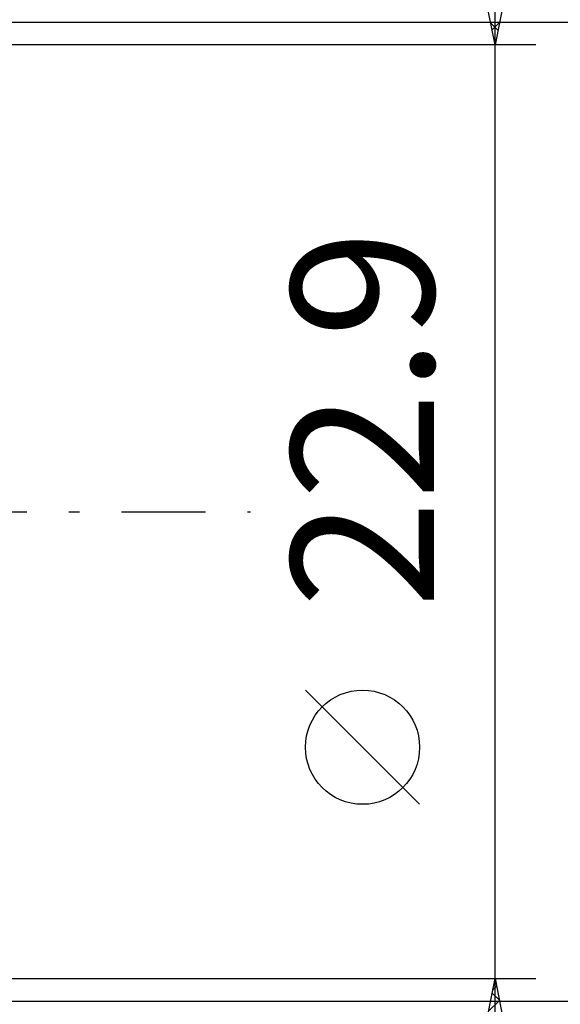
# Model space of a CAD drawing. Units: millimetres. Extents: x -27 to 180, y -41 to 47.
# Drawn here: x 140 to 154, y -12 to 12 of the extents above; entities that cross this region are included whole.
import ezdxf
from ezdxf.enums import TextEntityAlignment as Align

# ---------------------------------------------------------------- set-up
doc = ezdxf.new("R2010")
doc.units = ezdxf.units.MM
doc.header["$LTSCALE"] = 5.15
doc.linetypes.add('LONGDASH_DASH', pattern=[0.85, 0.4, -0.2, 0.05, -0.2])
doc.layers.add('2', color=7, linetype='CONTINUOUS')
doc.layers.add('SK4', color=2, linetype='LONGDASH_DASH')
doc.styles.get("Standard").update_dxf_attribs({"font": 'Monospac821 BT'})

msp = doc.modelspace()

# ---------------------------------------------------------------- linework, layer by layer
at = {"layer": '2', "color": 7, "linetype": 'CONTINUOUS', "lineweight": 25}
for p, q in [((152, -18.45), (152, 18.45)), ((152, 11.45), (151, 16.45)), ((153, 16.45), (152, 11.45)), ((168, 12), (137.5, 12)), ((151.892, 11.992), (152.072, 11.811)), ((151.927, 11.817), (152.11, 12)), ((153, 11.45), (140, 11.45)), ((151.997, 11.463), (152.004, 11.47)), ((151.998, 11.462), (152.002, 11.458)), ((150.15, -7.175), (147.35, -4.375)), ((140, -11.45), (153, -11.45)), ((151, -16.45), (152, -11.45)), ((152, -11.45), (153, -16.45)), ((152, -11.451), (152, -11.451)), ((151.929, -11.804), (152.106, -11.981)), ((151.946, -11.72), (152.036, -11.63)), ((137.5, -12), (168, -12)), ((151.84, -12.25), (152.107, -11.983))]:
    msp.add_line(p, q, dxfattribs=at)
msp.add_circle((148.75, -5.775), 1.4, dxfattribs=at)
at = {"layer": 'SK4', "color": 2, "linetype": 'LONGDASH_DASH', "lineweight": 25}
msp.add_line((-6, 0), (146, 0), dxfattribs=at)

# ---------------------------------------------------------------- texts
at = {"layer": '2', "color": 7, "linetype": 'CONTINUOUS', "lineweight": 25}
msp.add_text('22.9', height=3.5, rotation=90, dxfattribs=at).set_placement((150.5, 2.275), align=Align.CENTER)

doc.saveas('drawing.dxf')
